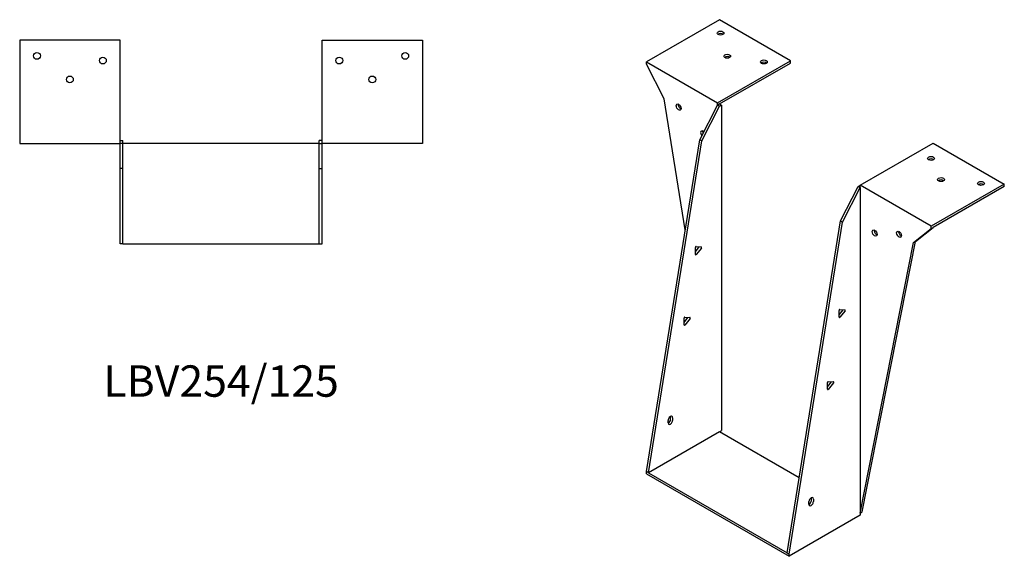
# Model space of a CAD drawing. Units: millimetres. Extents: x 849 to 1726, y 343 to 1299.
# Drawn here: x 1099 to 1726, y 343 to 684 of the extents above; entities that cross this region are included whole.
import ezdxf

# ---------------------------------------------------------------- set-up
doc = ezdxf.new("R2010")
doc.units = ezdxf.units.MM
doc.layers.add('Part', color=7, linetype='Continuous', lineweight=25)
doc.layers.add('Text', color=7, linetype='Continuous', lineweight=25)
doc.styles.add('EU_style', font='arial.ttf')

msp = doc.modelspace()

# ---------------------------------------------------------------- linework, layer by layer
at = {"layer": 'Part'}
for p, q in [((1544.4, 684.47), (1497.87, 657.61)), ((1589.65, 658.34), (1544.4, 684.47)), ((1098.64, 671.41), (1098.64, 605.61)), ((1162.64, 671.41), (1098.64, 671.41)), ((1162.64, 605.61), (1162.64, 671.41)), ((1291.24, 671.41), (1355.24, 671.41)), ((1291.24, 605.61), (1291.24, 671.41)), ((1355.24, 671.41), (1355.24, 605.61)), ((1497.87, 656.14), (1497.87, 657.61)), ((1497.87, 657.61), (1543.13, 631.48)), ((1509.18, 634.09), (1497.87, 656.14)), ((1543.13, 631.48), (1589.65, 658.34)), ((1544.4, 630.75), (1589.65, 656.87)), ((1589.65, 656.87), (1589.65, 658.34)), ((1522.59, 550.54), (1509.18, 634.09)), ((1531.81, 607.97), (1543.13, 630.01)), ((1533.08, 607.23), (1544.4, 629.28)), ((1543.13, 630.01), (1543.13, 631.48)), ((1544.4, 630.75), (1543.13, 630.01)), ((1544.4, 629.28), (1543.13, 630.01)), ((1544.4, 630.75), (1545.67, 630.01)), ((1544.4, 629.28), (1545.67, 630.01)), ((1545.67, 630.01), (1545.67, 422.62)), ((1098.64, 605.61), (1162.64, 605.61)), ((1162.64, 607.41), (1164.44, 607.41)), ((1164.44, 605.61), (1162.64, 605.61)), ((1162.64, 589.61), (1162.64, 605.61)), ((1164.44, 605.61), (1164.44, 607.41)), ((1289.44, 605.61), (1164.44, 605.61)), ((1164.44, 589.61), (1164.44, 605.61)), ((1291.24, 607.41), (1289.44, 607.41)), ((1289.44, 605.61), (1289.44, 607.41)), ((1289.44, 605.61), (1291.24, 605.61)), ((1289.44, 589.61), (1289.44, 605.61)), ((1355.24, 605.61), (1291.24, 605.61)), ((1291.24, 589.61), (1291.24, 605.61)), ((1497.87, 396.49), (1531.81, 607.97)), ((1499.14, 395.76), (1533.08, 607.23)), ((1533.08, 607.23), (1531.81, 607.97)), ((1634.06, 578.98), (1680.59, 605.84)), ((1680.59, 605.84), (1725.84, 579.71)), ((1164.44, 589.61), (1162.64, 589.61)), ((1162.64, 541.61), (1162.64, 589.61)), ((1164.44, 541.61), (1164.44, 589.61)), ((1289.44, 589.61), (1291.24, 589.61)), ((1289.44, 541.61), (1289.44, 589.61)), ((1291.24, 541.61), (1291.24, 589.61)), ((1621.47, 556.2), (1632.79, 578.24)), ((1622.75, 555.46), (1634.06, 577.51)), ((1632.79, 578.24), (1634.06, 578.98)), ((1632.79, 578.24), (1634.06, 577.51)), ((1634.06, 577.51), (1634.06, 578.98)), ((1679.31, 552.85), (1634.06, 578.98)), ((1634.06, 577.51), (1634.06, 370.12)), ((1725.84, 579.71), (1679.31, 552.85)), ((1725.84, 578.24), (1680.59, 552.12)), ((1725.84, 578.24), (1725.84, 579.71)), ((1587.53, 344.73), (1621.47, 556.2)), ((1588.8, 343.99), (1622.75, 555.46)), ((1621.47, 556.2), (1622.75, 555.46)), ((1669.27, 543.14), (1680.59, 552.12)), ((1679.31, 551.38), (1679.31, 552.85)), ((1679.31, 551.38), (1680.59, 552.12)), ((1668, 542.4), (1679.31, 551.38)), ((1164.44, 541.61), (1162.64, 541.61)), ((1164.44, 541.61), (1289.44, 541.61)), ((1289.44, 541.61), (1291.24, 541.61)), ((1529.03, 536.54), (1531.57, 539.71)), ((1529.56, 539.97), (1532.85, 539.68)), ((1634.06, 370.12), (1668, 542.4)), ((1635.33, 370.85), (1669.27, 543.14)), ((1668, 542.4), (1669.27, 543.14)), ((1529.03, 534.93), (1529.03, 539.31)), ((1532.85, 538.97), (1529.56, 534.88)), ((1620.57, 496.47), (1623.11, 499.64)), ((1620.57, 494.86), (1620.57, 499.24)), ((1621.1, 499.9), (1624.39, 499.61)), ((1624.39, 498.9), (1621.1, 494.81)), ((1521.81, 491.54), (1524.35, 494.71)), ((1521.81, 489.93), (1521.81, 494.32)), ((1522.34, 494.98), (1525.63, 494.68)), ((1525.63, 493.98), (1522.34, 489.89)), ((1613.2, 450.58), (1615.75, 453.74)), ((1613.2, 448.97), (1613.2, 453.35)), ((1613.73, 454.01), (1617.02, 453.72)), ((1617.02, 453.01), (1613.73, 448.92)), ((1511.73, 427.52), (1511.73, 429.15)), ((1513.29, 429.89), (1513.29, 431.52)), ((1514.56, 430.79), (1514.56, 429.15)), ((1544.4, 421.89), (1499.14, 395.76)), ((1544.4, 421.89), (1545.67, 422.62)), ((1595.21, 392.55), (1544.4, 421.89)), ((1499.14, 395.76), (1497.87, 396.49)), ((1497.87, 395.02), (1497.87, 396.49)), ((1499.14, 395.76), (1587.53, 344.73)), ((1497.87, 395.02), (1588.8, 342.52)), ((1601.39, 375.76), (1601.39, 377.39)), ((1602.95, 378.12), (1602.95, 379.76)), ((1604.22, 379.02), (1604.22, 377.39)), ((1634.06, 370.12), (1635.33, 370.85)), ((1634.06, 370.12), (1634.06, 368.65)), ((1634.06, 368.65), (1588.8, 342.52)), ((1587.53, 344.73), (1588.8, 343.99)), ((1588.8, 342.52), (1588.8, 343.99))]:
    msp.add_line(p, q, dxfattribs=at)
for centre in [(1109.64, 661.41), (1151.64, 658.41), (1302.24, 658.41), (1344.24, 661.41), (1130.64, 646.41), (1323.24, 646.41)]:
    msp.add_circle(centre, 2.17, dxfattribs=at)
for centre, major_axis in [((1545.1, 675.9), (2.17, 0)), ((1549.35, 661.2), (2.17, 0)), ((1572.68, 657.53), (2.17, 0)), ((1518.38, 628.79), (-1.09, 1.88)), ((1679.17, 596.04), (2.17, 0)), ((1685.54, 582.57), (2.17, 0)), ((1710.99, 580.12), (2.17, 0)), ((1643.25, 548.52), (-1.09, 1.88)), ((1658.81, 547.71), (-1.09, 1.88))]:
    msp.add_ellipse(centre, major_axis=major_axis, ratio=0.57735, dxfattribs=at)
for centre, major_axis, start_param, end_param in [((1545.1, 674.43), (-2.17, 0), 3.768373, 5.656405), ((1549.35, 659.73), (-2.17, 0), 3.768373, 5.656405), ((1572.68, 656.06), (-2.17, 0), 3.768373, 5.656405), ((1519.65, 629.52), (1.09, -1.88), 3.768373, 5.656405), ((1533.93, 611.64), (-1.09, 1.88), 5.176991, 8.10262), ((1535.21, 612.37), (1.09, -1.88), 3.768373, 4.525311), ((1679.17, 594.57), (-2.17, 0), 3.768373, 5.656405), ((1685.54, 581.1), (-2.17, 0), 3.768373, 5.656405), ((1710.99, 578.65), (-2.17, 0), 3.768373, 5.656405), ((1644.52, 549.26), (1.09, -1.88), 3.768373, 5.656405), ((1660.08, 548.44), (1.09, -1.88), 3.768373, 5.656405), ((1529.38, 539.52), (0.25, 0.433), 0.261799, 2.356194), ((1531.4, 539.96), (0.25, 0.433), 4.45059, 4.650895), ((1532.67, 539.22), (0.25, 0.433), 4.45059, 6.544985), ((1529.38, 535.13), (-0.25, -0.433), 5.497787, 7.592182), ((1620.92, 499.45), (0.25, 0.433), 0.261799, 2.356194), ((1622.94, 499.89), (0.25, 0.433), 4.45059, 4.650895), ((1624.21, 499.16), (0.25, 0.433), 4.45059, 6.544985), ((1522.16, 494.52), (0.25, 0.433), 0.261799, 2.356194), ((1522.16, 490.14), (-0.25, -0.433), 5.497787, 7.592182), ((1524.18, 494.96), (0.25, 0.433), 4.45059, 4.650895), ((1525.45, 494.23), (0.25, 0.433), 4.45059, 6.544985), ((1620.92, 495.06), (-0.25, -0.433), 5.497787, 7.592182), ((1613.56, 453.55), (0.25, 0.433), 0.261799, 2.356194), ((1615.57, 454), (0.25, 0.433), 4.45059, 4.650895), ((1616.84, 453.26), (0.25, 0.433), 4.45059, 6.544985), ((1613.56, 449.17), (-0.25, -0.433), 5.497787, 7.592182), ((1513.15, 429.97), (1, 1.73), 5.497787, 8.63938), ((1513.15, 428.34), (-1, -1.73), 5.497787, 8.63938), ((1511.87, 429.07), (1, 1.73), 3.83141, 5.497787), ((1511.87, 430.71), (1, 1.73), 5.497787, 5.593368), ((1602.81, 378.21), (1, 1.73), 5.497787, 8.63938), ((1602.81, 376.57), (-1, -1.73), 5.497787, 8.63938), ((1601.54, 377.31), (1, 1.73), 3.83141, 5.497787), ((1601.54, 378.94), (1, 1.73), 5.497787, 5.593368)]:
    msp.add_ellipse(centre, major_axis=major_axis, ratio=0.57735, start_param=start_param, end_param=end_param, dxfattribs=at)

# ---------------------------------------------------------------- texts
at = {"layer": 'Text', "insert": (1226.94, 451.61), "char_height": 20, "width": 343.6746, "attachment_point": 5, "style": 'EU_style'}
msp.add_mtext('{LBV254/125}', dxfattribs=at)

doc.saveas('drawing.dxf')
